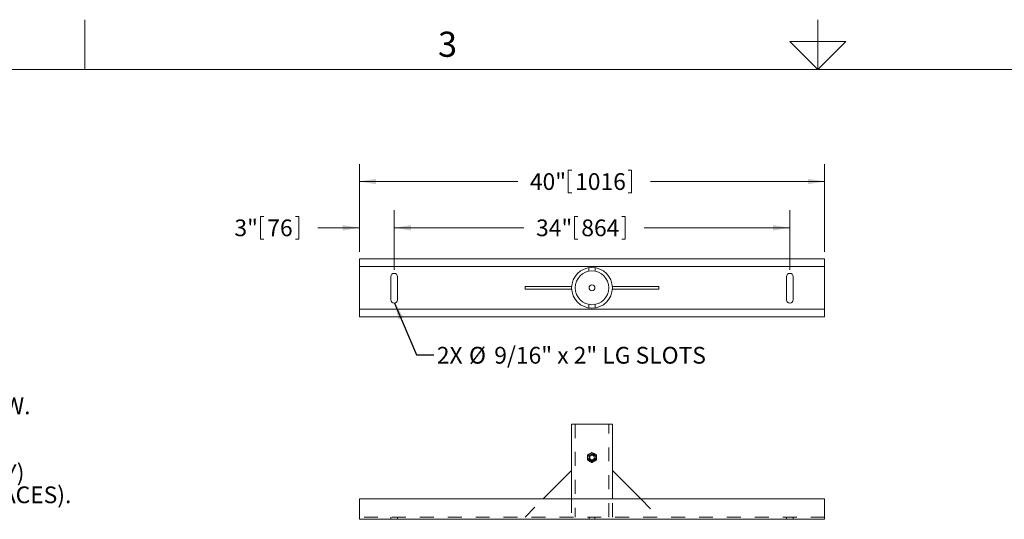
# Model space of a CAD drawing. Units: inches. Extents: x 0.1 to 22.1, y 0.1 to 17.1.
# Drawn here: x 5.2 to 12.3, y 12.8 to 16.3 of the extents above; entities that cross this region are included whole.
import ezdxf

# ---------------------------------------------------------------- set-up
doc = ezdxf.new("R2010")
doc.units = ezdxf.units.IN
doc.header["$MEASUREMENT"] = 0
doc.linetypes.add('HIDDEN', pattern=[0.075, 0.05, -0.025])
doc.layers.add('7', color=7, linetype='Continuous', lineweight=15)
doc.styles.add('SLDTEXTSTYLE0', font='TXT', dxfattribs={"width": 0.75})
doc.styles.add('SLDTEXTSTYLE2', font='TXT', dxfattribs={"width": 0.8625})
doc.styles.add('SLDTEXTSTYLE7', font='TXT', dxfattribs={"width": 0.697368})
doc.dimstyles.new('SLDDIMSTYLE0', dxfattribs={"dimtxt": 0.12, "dimasz": 0.12, "dimexe": 0, "dimexo": 0.0625, "dimgap": 0.03, "dimtad": 0, "dimtih": 1, "dimtoh": 1, "dimlfac": 12, "dimrnd": 1e-09, "dimzin": 12, "dimdsep": 46, "dimlunit": 5, "dimtxsty": 'SLDTEXTSTYLE0', "dimsah": 1, "dimcen": 0.09, "dimadec": 0, "dimazin": 3, "dimtfac": 1, "dimtofl": 0, "dimtmove": 0, "dimatfit": 3, "dimfxl": 0, "dimfrac": 2, "dimtolj": 1, "dimtzin": 12, "dimarcsym": 0})
doc.dimstyles.new('SLDDIMSTYLE1', dxfattribs={"dimtxt": 0, "dimasz": 0.12, "dimexe": 0, "dimexo": 0.0625, "dimgap": 0, "dimtad": 0, "dimtih": 1, "dimtoh": 1, "dimdec": 0, "dimrnd": 1e-09, "dimzin": 0, "dimdsep": 46, "dimlunit": 5, "dimtxsty": 'Standard', "dimsah": 1, "dimcen": 0.09, "dimadec": 0, "dimazin": 0, "dimtfac": 0.12, "dimtdec": 0, "dimtofl": 0, "dimtmove": 0, "dimatfit": 3, "dimfxl": 0, "dimfrac": 2, "dimtolj": 1, "dimtzin": 0, "dimarcsym": 0})
doc.dimstyles.new('SLDDIMSTYLE2', dxfattribs={"dimtxt": 0.12, "dimasz": 0.12, "dimexe": 0, "dimexo": 0.0625, "dimgap": 0.03, "dimtad": 0, "dimtih": 1, "dimtoh": 1, "dimlfac": 12, "dimrnd": 1e-09, "dimzin": 12, "dimdsep": 46, "dimlunit": 5, "dimtxsty": 'SLDTEXTSTYLE0', "dimsah": 1, "dimcen": 0.09, "dimadec": 0, "dimazin": 3, "dimtfac": 1, "dimtmove": 0, "dimatfit": 0, "dimfxl": 0, "dimfrac": 2, "dimtolj": 1, "dimtzin": 12, "dimarcsym": 0})

# ---------------------------------------------------------------- blocks, each defined once
blk = doc.blocks.new('SW_NOTE_1')
at = {"layer": '7', "color": 0, "char_height": 0.12, "attachment_point": 1, "style": 'SLDTEXTSTYLE0'}
for s, insert in [('NOTES:', (0, 0.1547)), ('1.', (0, -0.1641)), ('INLET & OUTLET FLANGES ARE 8"', (0.3937, -0.1641)), ('150# RF PER ANSI B16.5 REQUIRING 8X', (0.3937, -0.3234)), ('%%c', (3.25, -0.3234)), ('3/4" BOLTS', (3.431, -0.3234)), ('(BOLTS AND GASKETS NOT INCLUDED).', (0.3937, -0.4828)), ('MAXIMUM PRESSURE:  150 psi  (10.3 bar).', (0.3937, -0.6422)), ('2.', (0, -0.6422)), ('3.', (0, -0.8015)), ('FOR MAXIMUM TEMPERATURE, CONSULT FACTORY.', (0.3937, -0.8015)), ('4.', (0, -0.9609)), ('PRESSURE LOSS:  3-12 psid (.2-.8 bar) AT RATED FLOW.', (0.3937, -0.9609)), ('5.', (0, -1.1203)), ('RATED FLOW:  1160-2150 gpm (265-490 m³/hr).', (0.3937, -1.1203)), ('APPROXIMATE DRY WEIGHT:  1903 lbs (910 kg).', (0.3937, -1.2796)), ('6.', (0, -1.2796)), ('7.', (0, -1.439)), ('FINISH:  POWDERCOAT LAKOS BLUE (EXTERIOR ONLY)', (0.3937, -1.439)), ('SCOTCHKOTE 134 (INTERNAL WETTED SURFACES).', (0.9674, -1.5984))]:
    blk.add_mtext(s, dxfattribs=dict(at, insert=insert))
blk = doc.blocks.new('SALESNOTES_SEP_JIS_DIN')
at = {"layer": '7', "color": 7}
blk.add_blockref('SW_NOTE_1', (0.0185, 1.6081), dxfattribs=at)
blk = doc.blocks.new('_D_7')
at = {"layer": '7'}
for p, q in [((7.6642, 14.6745), (7.6642, 14.9714)), ((7.9142, 14.5461), (7.9142, 14.9714)), ((6.9559, 14.9274), (6.9559, 14.7655)), ((6.9559, 14.9274), (6.9803, 14.9274)), ((7.2306, 14.9274), (7.2063, 14.9274)), ((7.2306, 14.9274), (7.2306, 14.7655)), ((7.6642, 14.8464), (7.3662, 14.8464)), ((7.9142, 14.8464), (8.2342, 14.8464)), ((6.9559, 14.7655), (6.9803, 14.7655)), ((7.2306, 14.7655), (7.2063, 14.7655))]:
    blk.add_line(p, q, dxfattribs=at)
for points in [[(7.6642, 14.8464), (7.5442, 14.8664), (7.5442, 14.8264)], [(7.9142, 14.8464), (8.0342, 14.8264), (8.0342, 14.8664)]]:
    blk.add_solid(points, dxfattribs=at)
at = {"layer": '7', "char_height": 0.12, "attachment_point": 1, "style": 'SLDTEXTSTYLE0'}
for s, insert in [('3"', (6.7691, 14.9059)), ('76', (7.0046, 14.9059))]:
    blk.add_mtext(s, dxfattribs=dict(at, insert=insert))
blk = doc.blocks.new('_D_8')
at = {"layer": '7'}
for p, q in [((7.6642, 14.6745), (7.6642, 15.3029)), ((9.1613, 15.2589), (9.1613, 15.097)), ((9.1613, 15.2589), (9.1857, 15.2589)), ((9.6133, 15.2589), (9.5889, 15.2589)), ((9.6133, 15.2589), (9.6133, 15.097)), ((10.9975, 14.6745), (10.9975, 15.3029)), ((7.6642, 15.1779), (8.799, 15.1779)), ((10.9975, 15.1779), (9.7489, 15.1779)), ((9.1613, 15.097), (9.1857, 15.097)), ((9.6133, 15.097), (9.5889, 15.097))]:
    blk.add_line(p, q, dxfattribs=at)
for points in [[(7.6642, 15.1779), (7.7842, 15.1579), (7.7842, 15.1979)], [(10.9975, 15.1779), (10.8775, 15.1979), (10.8775, 15.1579)]]:
    blk.add_solid(points, dxfattribs=at)
at = {"layer": '7', "char_height": 0.12, "attachment_point": 1, "style": 'SLDTEXTSTYLE0'}
for s, insert in [('40"', (8.8858, 15.2374)), ('1016', (9.21, 15.2374))]:
    blk.add_mtext(s, dxfattribs=dict(at, insert=insert))
blk = doc.blocks.new('_D_9')
at = {"layer": '7'}
for p, q in [((7.9142, 14.5461), (7.9142, 14.9714)), ((10.7475, 14.5461), (10.7475, 14.9714)), ((9.2056, 14.9274), (9.2056, 14.7655)), ((9.2056, 14.9274), (9.23, 14.9274)), ((9.569, 14.9274), (9.5446, 14.9274)), ((9.569, 14.9274), (9.569, 14.7655)), ((7.9142, 14.8464), (8.8433, 14.8464)), ((10.7475, 14.8464), (9.7045, 14.8464)), ((9.2056, 14.7655), (9.23, 14.7655)), ((9.569, 14.7655), (9.5446, 14.7655))]:
    blk.add_line(p, q, dxfattribs=at)
for points in [[(7.9142, 14.8464), (8.0342, 14.8264), (8.0342, 14.8664)], [(10.7475, 14.8464), (10.6275, 14.8664), (10.6275, 14.8264)]]:
    blk.add_solid(points, dxfattribs=at)
at = {"layer": '7', "char_height": 0.12, "attachment_point": 1, "style": 'SLDTEXTSTYLE0'}
for s, insert in [('34"', (8.9302, 14.9059)), ('864', (9.2543, 14.9059))]:
    blk.add_mtext(s, dxfattribs=dict(at, insert=insert))
blk = doc.blocks.new('SW_NOTE_6')
at = {"layer": '7', "color": 0, "char_height": 0.12, "attachment_point": 1}
for s, insert, style in [('2X', (0.0205, 0.0567), 'SLDTEXTSTYLE0'), ('%%c', (0.251, 0.0567), 'SLDTEXTSTYLE0'), ('9/16" x 2" LG SLOTS', (0.4319, 0.0567), 'SLDTEXTSTYLE7')]:
    blk.add_mtext(s, dxfattribs=dict(at, insert=insert, style=style))

msp = doc.modelspace()

# ---------------------------------------------------------------- linework, layer by layer
at = {"color": 7, "linetype": 'Continuous', "lineweight": 15}
for p, q in [((10.99751, 14.62445), (7.66417, 14.62445)), ((7.66417, 14.62445), (7.66417, 14.6178)), ((7.66417, 14.6178), (7.66417, 14.60711)), ((7.66417, 14.58975), (7.66417, 14.60711)), ((10.99751, 14.62445), (10.99751, 14.6178)), ((10.99751, 14.6178), (10.99751, 14.60711)), ((10.99751, 14.58975), (10.99751, 14.60711)), ((7.66417, 14.56991), (7.66417, 14.58975)), ((10.99751, 14.56991), (7.66417, 14.56991)), ((7.66417, 14.26233), (7.66417, 14.56991)), ((9.35428, 14.56006), (9.35428, 14.56011)), ((10.99751, 14.56991), (10.99751, 14.58975)), ((10.99751, 14.26233), (10.99751, 14.56991)), ((7.89074, 14.49613), (7.89074, 14.32946)), ((7.93761, 14.32946), (7.93761, 14.49613)), ((10.72407, 14.49613), (10.72407, 14.32946)), ((10.77094, 14.32946), (10.77094, 14.49613)), ((8.85167, 14.4057), (8.85167, 14.42654)), ((9.18501, 14.42654), (8.85167, 14.42654)), ((8.85167, 14.4057), (9.18501, 14.4057)), ((9.18501, 14.42654), (9.18501, 14.4057)), ((9.47667, 14.4057), (9.47667, 14.42654)), ((9.81001, 14.42654), (9.47667, 14.42654)), ((9.47667, 14.4057), (9.81001, 14.4057)), ((9.81001, 14.42654), (9.81001, 14.4057)), ((10.99751, 14.26233), (7.66417, 14.26233)), ((7.66417, 14.26233), (7.66417, 14.24249)), ((9.35428, 14.27213), (9.35428, 14.27218)), ((10.99751, 14.26233), (10.99751, 14.24249)), ((7.66417, 14.24249), (7.66417, 14.22513)), ((7.66417, 14.21444), (7.66417, 14.22513)), ((7.66417, 14.20779), (7.66417, 14.21444)), ((10.99751, 14.20779), (7.66417, 14.20779)), ((10.99751, 14.24249), (10.99751, 14.22513)), ((10.99751, 14.21444), (10.99751, 14.22513)), ((10.99751, 14.20779), (10.99751, 14.21444)), ((9.18501, 13.43954), (9.18501, 13.10621)), ((9.18501, 13.43954), (9.47667, 13.43954)), ((9.47667, 13.10621), (9.47667, 13.43954)), ((9.29902, 13.21697), (9.29961, 13.19894)), ((9.29961, 13.19894), (9.3002, 13.1809)), ((9.32966, 13.23602), (9.31434, 13.22649)), ((9.34557, 13.22752), (9.32966, 13.23602)), ((9.36148, 13.21901), (9.34557, 13.22752)), ((9.36207, 13.20098), (9.36148, 13.21901)), ((9.36266, 13.18295), (9.36207, 13.20098)), ((9.31611, 13.1724), (9.33202, 13.16389)), ((9.33202, 13.16389), (9.34734, 13.17342)), ((8.98167, 12.90287), (9.18501, 13.10621)), ((9.18501, 13.10621), (9.18501, 12.90287)), ((9.47667, 12.90287), (9.47667, 13.10621)), ((9.47667, 13.10621), (9.68001, 12.90287)), ((10.99751, 12.90287), (7.66417, 12.90287)), ((7.66417, 12.75704), (7.66417, 12.90287)), ((10.99751, 12.75704), (10.99751, 12.90287)), ((10.99751, 12.75704), (7.66417, 12.75704))]:
    msp.add_line(p, q, dxfattribs=at)
at = {"color": 7, "linetype": 'HIDDEN', "lineweight": 0}
for p, q in [((9.3074, 14.56006), (9.3074, 14.53466)), ((9.35428, 14.53472), (9.35428, 14.56006)), ((9.3074, 14.29758), (9.3074, 14.27218)), ((9.35428, 14.27218), (9.35428, 14.29752)), ((9.21001, 13.43954), (9.21001, 12.77287)), ((9.45167, 12.77287), (9.45167, 13.43954)), ((9.29959, 13.19996), (9.29959, 13.218)), ((9.29959, 13.18191), (9.29959, 13.19996)), ((9.36209, 13.19996), (9.36209, 13.218)), ((9.36209, 13.18191), (9.36209, 13.19996)), ((8.85167, 12.77287), (8.98167, 12.90287)), ((9.18501, 12.90287), (9.18501, 12.77287)), ((9.47667, 12.77287), (9.47667, 12.90287)), ((9.68001, 12.90287), (9.81001, 12.77287)), ((10.99751, 12.77287), (7.66417, 12.77287)), ((7.89074, 12.75704), (7.89074, 12.77287)), ((7.93761, 12.75704), (7.93761, 12.77287)), ((9.31001, 12.77287), (9.31001, 12.75704)), ((9.35167, 12.75704), (9.35167, 12.77287)), ((10.72407, 12.75704), (10.72407, 12.77287)), ((10.77094, 12.75704), (10.77094, 12.77287))]:
    msp.add_line(p, q, dxfattribs=at)
at = {"color": 7, "linetype": 'Continuous', "lineweight": 15, "flags": 128}
for points in [[(9.31434, 13.22649), (9.31325, 13.22582), (9.30612, 13.22139), (9.29902, 13.21697)], [(9.3002, 13.1809), (9.31214, 13.17452), (9.31611, 13.1724)], [(9.34734, 13.17342), (9.34843, 13.1741), (9.35556, 13.17853), (9.36266, 13.18295)]]:
    msp.add_lwpolyline(points, dxfattribs=at)
at = {"color": 7, "linetype": 'HIDDEN', "lineweight": 0, "flags": 128}
for points in [[(9.31522, 13.22702), (9.30869, 13.22326), (9.30217, 13.21949), (9.29959, 13.218)], [(9.33084, 13.23604), (9.32346, 13.23178), (9.31544, 13.22715), (9.31522, 13.22702)], [(9.34647, 13.22702), (9.33994, 13.23078), (9.33342, 13.23455), (9.33084, 13.23604)], [(9.36209, 13.218), (9.35471, 13.22226), (9.34669, 13.22689), (9.34647, 13.22702)], [(9.29959, 13.18191), (9.30697, 13.17765), (9.31499, 13.17302), (9.31522, 13.17289)], [(9.31522, 13.17289), (9.32174, 13.16913), (9.32826, 13.16536), (9.33084, 13.16387)], [(9.33084, 13.16387), (9.33822, 13.16813), (9.34624, 13.17277), (9.34647, 13.17289)], [(9.34647, 13.17289), (9.35299, 13.17666), (9.35951, 13.18042), (9.36209, 13.18191)]]:
    msp.add_lwpolyline(points, dxfattribs=at)
at = {"color": 7, "linetype": 'Continuous', "lineweight": 15}
for radius in [0.14583, 0.12083, 0.02083]:
    msp.add_circle((9.33084, 14.41612), radius, dxfattribs=at)
at = {"color": 7, "linetype": 'HIDDEN', "lineweight": 0}
for radius in [0.02083, 0.01758, 0.01702]:
    msp.add_circle((9.33084, 13.19996), radius, dxfattribs=at)
at = {"color": 7, "linetype": 'Continuous', "lineweight": 15}
for centre, radius, start, end in [((7.91417, 14.49613), 0.02344, 0.00012, 179.99988), ((10.74751, 14.49613), 0.02344, 0.00012, 179.99988), ((7.91417, 14.32946), 0.02344, 180.00012, 359.99988), ((10.74751, 14.32946), 0.02344, 180.00012, 359.99988), ((9.33084, 13.19996), 0.03125, 121.874127, 181.87432), ((9.33084, 13.19996), 0.03125, 181.87438, 241.87398), ((9.33084, 13.19996), 0.03125, 61.874025, 121.874463), ((9.33084, 13.19996), 0.03125, 1.874222, 61.874327), ((9.33084, 13.19996), 0.03125, 301.874449, 1.874168), ((9.33084, 13.19996), 0.03125, 241.874694, 301.873794)]:
    msp.add_arc(centre, radius, start, end, dxfattribs=at)
at = {"color": 7, "linetype": 'HIDDEN', "lineweight": 0}
msp.add_open_spline([(9.30806, 13.19443), (9.30775, 13.19627), (9.307, 13.20068), (9.30831, 13.20781), (9.31211, 13.21478), (9.31806, 13.22014), (9.32545, 13.22323), (9.33343, 13.2237), (9.34108, 13.22153), (9.3476, 13.21697), (9.35229, 13.21048), (9.35456, 13.20279), (9.35416, 13.19483), (9.35119, 13.18746), (9.34595, 13.18146), (9.33897, 13.1775), (9.3311, 13.17608), (9.32323, 13.17732), (9.31626, 13.18108), (9.31069, 13.18691), (9.30894, 13.19192), (9.30806, 13.19443)], degree=3, knots=[0, 0, 0, 0, 0.0379864, 0.0912675, 0.1444295, 0.1979784, 0.2519015, 0.3054406, 0.3584473, 0.4115844, 0.4653153, 0.5191955, 0.572525, 0.6254694, 0.6787885, 0.7326597, 0.7864057, 0.839553, 0.8925552, 0.946077, 1, 1, 1, 1], dxfattribs=at)
at = {"layer": '7', "color": 7, "lineweight": 0}
for p, q in [((5.69845, 16.3376), (5.69845, 15.9813)), ((10.94845, 15.9813), (10.94845, 16.3376)), ((10.74845, 16.1813), (11.14845, 16.1813)), ((10.94845, 15.9813), (10.74845, 16.1813)), ((11.14845, 16.1813), (10.94845, 15.9813)), ((21.44845, 15.9813), (0.44845, 15.9813))]:
    msp.add_line(p, q, dxfattribs=at)

# ---------------------------------------------------------------- block references
at = {"layer": '7'}
for name, p in [('SALESNOTES_SEP_JIS_DIN', (0.7479, 12.98291)), ('SW_NOTE_6', (8.19877, 13.93609))]:
    msp.add_blockref(name, p, dxfattribs=at)

# ---------------------------------------------------------------- texts
at = {"layer": '7', "insert": (8.29596, 16.25153), "char_height": 0.18, "attachment_point": 2, "style": 'SLDTEXTSTYLE2'}
msp.add_mtext('3', dxfattribs=at)

# ---------------------------------------------------------------- dimensions: what is measured, and where the dimension line sits
at = {"layer": '7'}
for base, p1, p2, dimstyle, picture, middle in [((7.66417, 15.17792), (10.99751, 14.62445), (7.66417, 14.62445), 'SLDDIMSTYLE0', '_D_8', (9.27393, 15.17792)), ((7.91417, 14.84642), (7.66417, 14.62445), (7.91417, 14.49613), 'SLDDIMSTYLE2', '_D_7', (7.02423, 14.84642)), ((10.74751, 14.84642), (7.91417, 14.49613), (10.74751, 14.49613), 'SLDDIMSTYLE0', '_D_9', (9.27393, 14.84642))]:
    dim = msp.add_linear_dim(base=base, p1=p1, p2=p2, angle=0, dimstyle=dimstyle, dxfattribs=at)
    dim.commit()
    dim.dimension.update_dxf_attribs({"geometry": picture, "text_midpoint": middle, "dimtype": 160})

# ---------------------------------------------------------------- leaders
msp.add_leader([(7.91692, 14.30618), (8.07377, 13.93609), (8.19877, 13.93609)], dimstyle='SLDDIMSTYLE1', dxfattribs=at)

doc.saveas('drawing.dxf')
